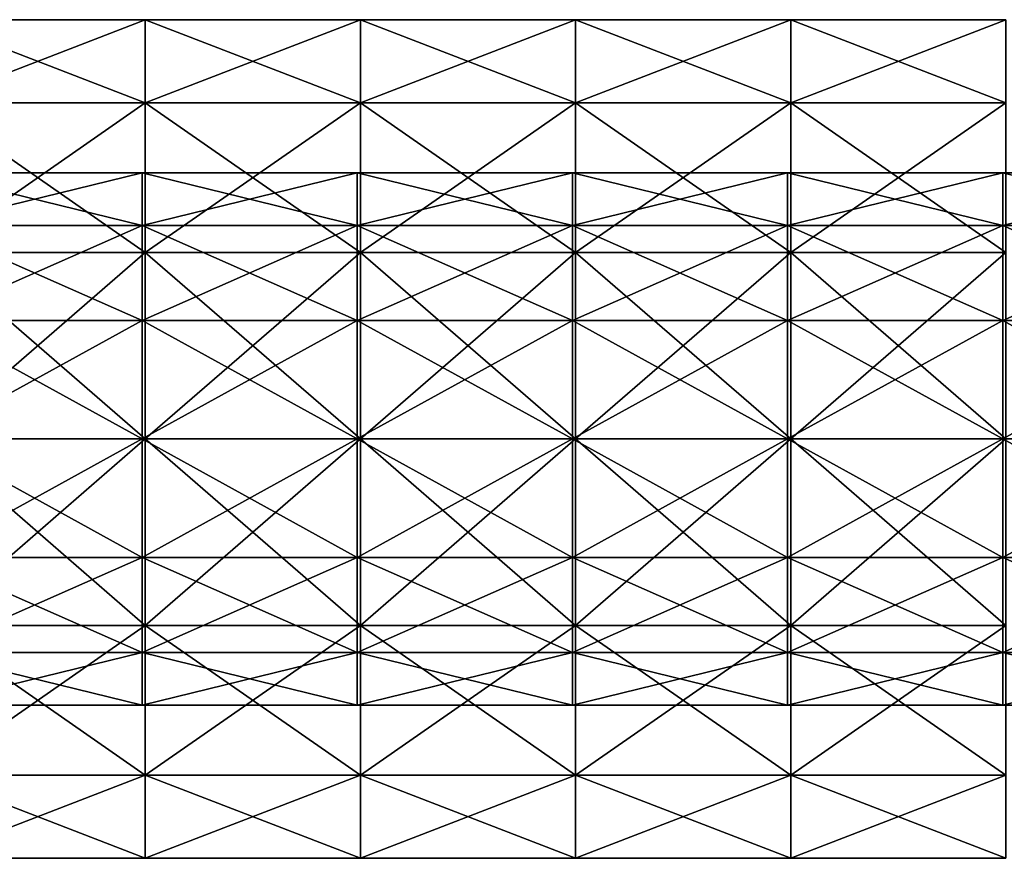
# Model space of a CAD drawing. Units: millimetres. Extents: x -33 to 191, y -33 to 33.
# Drawn here: x 56 to 79, y -10 to 10 of the extents above; entities that cross this region are included whole.
import ezdxf

# ---------------------------------------------------------------- set-up
doc = ezdxf.new("R2010")
doc.units = ezdxf.units.MM
doc.header["$LTSCALE"] = 65.185185
for name, color, linetype in [('265', 7, 'CONTINUOUS'), ('266', 7, 'CONTINUOUS'), ('271', 7, 'CONTINUOUS'), ('272', 7, 'CONTINUOUS')]:
    doc.layers.add(name, color=color, linetype=linetype)

msp = doc.modelspace()

# ---------------------------------------------------------------- linework, layer by layer
at = {"layer": '265', "linetype": 'Continuous'}
for points in [[(59.16, 0, 64.36), (59.16, -4.339, 65.35), (54.155, 0, 64.36), (59.16, 0, 64.36)], [(54.155, 0, 64.36), (59.16, -4.339, 65.35), (54.155, -4.339, 65.35), (54.155, 0, 64.36)], [(59.16, -4.339, 83.37), (59.16, 0, 84.36), (54.155, -4.339, 83.37), (59.16, -4.339, 83.37)], [(54.155, -4.339, 83.37), (59.16, 0, 84.36), (54.155, 0, 84.36), (54.155, -4.339, 83.37)], [(64.165, 0, 64.36), (64.165, -4.339, 65.35), (59.16, 0, 64.36), (64.165, 0, 64.36)], [(59.16, 0, 64.36), (64.165, -4.339, 65.35), (59.16, -4.339, 65.35), (59.16, 0, 64.36)], [(64.165, -4.339, 83.37), (64.165, 0, 84.36), (59.16, -4.339, 83.37), (64.165, -4.339, 83.37)], [(59.16, -4.339, 83.37), (64.165, 0, 84.36), (59.16, 0, 84.36), (59.16, -4.339, 83.37)], [(69.17, 0, 64.36), (69.17, -4.339, 65.35), (64.165, 0, 64.36), (69.17, 0, 64.36)], [(64.165, 0, 64.36), (69.17, -4.339, 65.35), (64.165, -4.339, 65.35), (64.165, 0, 64.36)], [(69.17, -4.339, 83.37), (69.17, 0, 84.36), (64.165, -4.339, 83.37), (69.17, -4.339, 83.37)], [(64.165, -4.339, 83.37), (69.17, 0, 84.36), (64.165, 0, 84.36), (64.165, -4.339, 83.37)], [(74.175, 0, 64.36), (74.175, -4.339, 65.35), (69.17, 0, 64.36), (74.175, 0, 64.36)], [(69.17, 0, 64.36), (74.175, -4.339, 65.35), (69.17, -4.339, 65.35), (69.17, 0, 64.36)], [(74.175, -4.339, 83.37), (74.175, 0, 84.36), (69.17, -4.339, 83.37), (74.175, -4.339, 83.37)], [(69.17, -4.339, 83.37), (74.175, 0, 84.36), (69.17, 0, 84.36), (69.17, -4.339, 83.37)], [(79.18, 0, 64.36), (79.18, -4.339, 65.35), (74.175, 0, 64.36), (79.18, 0, 64.36)], [(74.175, 0, 64.36), (79.18, -4.339, 65.35), (74.175, -4.339, 65.35), (74.175, 0, 64.36)], [(79.18, -4.339, 83.37), (79.18, 0, 84.36), (74.175, -4.339, 83.37), (79.18, -4.339, 83.37)], [(74.175, -4.339, 83.37), (79.18, 0, 84.36), (74.175, 0, 84.36), (74.175, -4.339, 83.37)], [(59.16, -4.339, 65.35), (59.16, -7.818, 68.125), (54.155, -4.339, 65.35), (59.16, -4.339, 65.35)], [(54.155, -4.339, 65.35), (59.16, -7.818, 68.125), (54.155, -7.818, 68.125), (54.155, -4.339, 65.35)], [(59.16, -7.818, 80.595), (59.16, -4.339, 83.37), (54.155, -7.818, 80.595), (59.16, -7.818, 80.595)], [(54.155, -7.818, 80.595), (59.16, -4.339, 83.37), (54.155, -4.339, 83.37), (54.155, -7.818, 80.595)], [(64.165, -4.339, 65.35), (64.165, -7.818, 68.125), (59.16, -4.339, 65.35), (64.165, -4.339, 65.35)], [(59.16, -4.339, 65.35), (64.165, -7.818, 68.125), (59.16, -7.818, 68.125), (59.16, -4.339, 65.35)], [(64.165, -7.818, 80.595), (64.165, -4.339, 83.37), (59.16, -7.818, 80.595), (64.165, -7.818, 80.595)], [(59.16, -7.818, 80.595), (64.165, -4.339, 83.37), (59.16, -4.339, 83.37), (59.16, -7.818, 80.595)], [(69.17, -4.339, 65.35), (69.17, -7.818, 68.125), (64.165, -4.339, 65.35), (69.17, -4.339, 65.35)], [(64.165, -4.339, 65.35), (69.17, -7.818, 68.125), (64.165, -7.818, 68.125), (64.165, -4.339, 65.35)], [(69.17, -7.818, 80.595), (69.17, -4.339, 83.37), (64.165, -7.818, 80.595), (69.17, -7.818, 80.595)], [(64.165, -7.818, 80.595), (69.17, -4.339, 83.37), (64.165, -4.339, 83.37), (64.165, -7.818, 80.595)], [(74.175, -4.339, 65.35), (74.175, -7.818, 68.125), (69.17, -4.339, 65.35), (74.175, -4.339, 65.35)], [(69.17, -4.339, 65.35), (74.175, -7.818, 68.125), (69.17, -7.818, 68.125), (69.17, -4.339, 65.35)], [(74.175, -7.818, 80.595), (74.175, -4.339, 83.37), (69.17, -7.818, 80.595), (74.175, -7.818, 80.595)], [(69.17, -7.818, 80.595), (74.175, -4.339, 83.37), (69.17, -4.339, 83.37), (69.17, -7.818, 80.595)], [(79.18, -4.339, 65.35), (79.18, -7.818, 68.125), (74.175, -4.339, 65.35), (79.18, -4.339, 65.35)], [(74.175, -4.339, 65.35), (79.18, -7.818, 68.125), (74.175, -7.818, 68.125), (74.175, -4.339, 65.35)], [(79.18, -7.818, 80.595), (79.18, -4.339, 83.37), (74.175, -7.818, 80.595), (79.18, -7.818, 80.595)], [(74.175, -7.818, 80.595), (79.18, -4.339, 83.37), (74.175, -4.339, 83.37), (74.175, -7.818, 80.595)], [(59.16, -7.818, 68.125), (59.16, -9.749, 72.135), (54.155, -7.818, 68.125), (59.16, -7.818, 68.125)], [(54.155, -7.818, 68.125), (59.16, -9.749, 72.135), (54.155, -9.749, 72.135), (54.155, -7.818, 68.125)], [(59.16, -9.749, 76.585), (59.16, -7.818, 80.595), (54.155, -9.749, 76.585), (59.16, -9.749, 76.585)], [(54.155, -9.749, 76.585), (59.16, -7.818, 80.595), (54.155, -7.818, 80.595), (54.155, -9.749, 76.585)], [(64.165, -7.818, 68.125), (64.165, -9.749, 72.135), (59.16, -7.818, 68.125), (64.165, -7.818, 68.125)], [(59.16, -7.818, 68.125), (64.165, -9.749, 72.135), (59.16, -9.749, 72.135), (59.16, -7.818, 68.125)], [(64.165, -9.749, 76.585), (64.165, -7.818, 80.595), (59.16, -9.749, 76.585), (64.165, -9.749, 76.585)], [(59.16, -9.749, 76.585), (64.165, -7.818, 80.595), (59.16, -7.818, 80.595), (59.16, -9.749, 76.585)], [(69.17, -7.818, 68.125), (69.17, -9.749, 72.135), (64.165, -7.818, 68.125), (69.17, -7.818, 68.125)], [(64.165, -7.818, 68.125), (69.17, -9.749, 72.135), (64.165, -9.749, 72.135), (64.165, -7.818, 68.125)], [(69.17, -9.749, 76.585), (69.17, -7.818, 80.595), (64.165, -9.749, 76.585), (69.17, -9.749, 76.585)], [(64.165, -9.749, 76.585), (69.17, -7.818, 80.595), (64.165, -7.818, 80.595), (64.165, -9.749, 76.585)], [(74.175, -7.818, 68.125), (74.175, -9.749, 72.135), (69.17, -7.818, 68.125), (74.175, -7.818, 68.125)], [(69.17, -7.818, 68.125), (74.175, -9.749, 72.135), (69.17, -9.749, 72.135), (69.17, -7.818, 68.125)], [(74.175, -9.749, 76.585), (74.175, -7.818, 80.595), (69.17, -9.749, 76.585), (74.175, -9.749, 76.585)], [(69.17, -9.749, 76.585), (74.175, -7.818, 80.595), (69.17, -7.818, 80.595), (69.17, -9.749, 76.585)], [(79.18, -7.818, 68.125), (79.18, -9.749, 72.135), (74.175, -7.818, 68.125), (79.18, -7.818, 68.125)], [(74.175, -7.818, 68.125), (79.18, -9.749, 72.135), (74.175, -9.749, 72.135), (74.175, -7.818, 68.125)], [(79.18, -9.749, 76.585), (79.18, -7.818, 80.595), (74.175, -9.749, 76.585), (79.18, -9.749, 76.585)], [(74.175, -9.749, 76.585), (79.18, -7.818, 80.595), (74.175, -7.818, 80.595), (74.175, -9.749, 76.585)], [(59.16, -9.749, 72.135), (59.16, -9.749, 76.585), (54.155, -9.749, 72.135), (59.16, -9.749, 72.135)], [(54.155, -9.749, 72.135), (59.16, -9.749, 76.585), (54.155, -9.749, 76.585), (54.155, -9.749, 72.135)], [(64.165, -9.749, 72.135), (64.165, -9.749, 76.585), (59.16, -9.749, 72.135), (64.165, -9.749, 72.135)], [(59.16, -9.749, 72.135), (64.165, -9.749, 76.585), (59.16, -9.749, 76.585), (59.16, -9.749, 72.135)], [(69.17, -9.749, 72.135), (69.17, -9.749, 76.585), (64.165, -9.749, 72.135), (69.17, -9.749, 72.135)], [(64.165, -9.749, 72.135), (69.17, -9.749, 76.585), (64.165, -9.749, 76.585), (64.165, -9.749, 72.135)], [(74.175, -9.749, 72.135), (74.175, -9.749, 76.585), (69.17, -9.749, 72.135), (74.175, -9.749, 72.135)], [(69.17, -9.749, 72.135), (74.175, -9.749, 76.585), (69.17, -9.749, 76.585), (69.17, -9.749, 72.135)], [(79.18, -9.749, 72.135), (79.18, -9.749, 76.585), (74.175, -9.749, 72.135), (79.18, -9.749, 72.135)], [(74.175, -9.749, 72.135), (79.18, -9.749, 76.585), (74.175, -9.749, 76.585), (74.175, -9.749, 72.135)]]:
    msp.add_3dface(points, dxfattribs=at)
at = {"layer": '266', "linetype": 'Continuous'}
for points in [[(59.16, 7.818, 80.595), (59.16, 9.749, 76.585), (54.155, 7.818, 80.595), (59.16, 7.818, 80.595)], [(59.16, 9.749, 76.585), (59.16, 9.749, 72.135), (54.155, 9.749, 76.585), (59.16, 9.749, 76.585)], [(54.155, 7.818, 80.595), (59.16, 9.749, 76.585), (54.155, 9.749, 76.585), (54.155, 7.818, 80.595)], [(59.16, 9.749, 72.135), (59.16, 7.818, 68.125), (54.155, 9.749, 72.135), (59.16, 9.749, 72.135)], [(54.155, 9.749, 76.585), (59.16, 9.749, 72.135), (54.155, 9.749, 72.135), (54.155, 9.749, 76.585)], [(54.155, 9.749, 72.135), (59.16, 7.818, 68.125), (54.155, 7.818, 68.125), (54.155, 9.749, 72.135)], [(64.165, 7.818, 80.595), (64.165, 9.749, 76.585), (59.16, 7.818, 80.595), (64.165, 7.818, 80.595)], [(64.165, 9.749, 76.585), (64.165, 9.749, 72.135), (59.16, 9.749, 76.585), (64.165, 9.749, 76.585)], [(59.16, 7.818, 80.595), (64.165, 9.749, 76.585), (59.16, 9.749, 76.585), (59.16, 7.818, 80.595)], [(64.165, 9.749, 72.135), (64.165, 7.818, 68.125), (59.16, 9.749, 72.135), (64.165, 9.749, 72.135)], [(59.16, 9.749, 76.585), (64.165, 9.749, 72.135), (59.16, 9.749, 72.135), (59.16, 9.749, 76.585)], [(59.16, 9.749, 72.135), (64.165, 7.818, 68.125), (59.16, 7.818, 68.125), (59.16, 9.749, 72.135)], [(69.17, 7.818, 80.595), (69.17, 9.749, 76.585), (64.165, 7.818, 80.595), (69.17, 7.818, 80.595)], [(69.17, 9.749, 76.585), (69.17, 9.749, 72.135), (64.165, 9.749, 76.585), (69.17, 9.749, 76.585)], [(64.165, 7.818, 80.595), (69.17, 9.749, 76.585), (64.165, 9.749, 76.585), (64.165, 7.818, 80.595)], [(69.17, 9.749, 72.135), (69.17, 7.818, 68.125), (64.165, 9.749, 72.135), (69.17, 9.749, 72.135)], [(64.165, 9.749, 76.585), (69.17, 9.749, 72.135), (64.165, 9.749, 72.135), (64.165, 9.749, 76.585)], [(64.165, 9.749, 72.135), (69.17, 7.818, 68.125), (64.165, 7.818, 68.125), (64.165, 9.749, 72.135)], [(74.175, 7.818, 80.595), (74.175, 9.749, 76.585), (69.17, 7.818, 80.595), (74.175, 7.818, 80.595)], [(74.175, 9.749, 76.585), (74.175, 9.749, 72.135), (69.17, 9.749, 76.585), (74.175, 9.749, 76.585)], [(69.17, 7.818, 80.595), (74.175, 9.749, 76.585), (69.17, 9.749, 76.585), (69.17, 7.818, 80.595)], [(74.175, 9.749, 72.135), (74.175, 7.818, 68.125), (69.17, 9.749, 72.135), (74.175, 9.749, 72.135)], [(69.17, 9.749, 76.585), (74.175, 9.749, 72.135), (69.17, 9.749, 72.135), (69.17, 9.749, 76.585)], [(69.17, 9.749, 72.135), (74.175, 7.818, 68.125), (69.17, 7.818, 68.125), (69.17, 9.749, 72.135)], [(79.18, 7.818, 80.595), (79.18, 9.749, 76.585), (74.175, 7.818, 80.595), (79.18, 7.818, 80.595)], [(79.18, 9.749, 76.585), (79.18, 9.749, 72.135), (74.175, 9.749, 76.585), (79.18, 9.749, 76.585)], [(74.175, 7.818, 80.595), (79.18, 9.749, 76.585), (74.175, 9.749, 76.585), (74.175, 7.818, 80.595)], [(79.18, 9.749, 72.135), (79.18, 7.818, 68.125), (74.175, 9.749, 72.135), (79.18, 9.749, 72.135)], [(74.175, 9.749, 76.585), (79.18, 9.749, 72.135), (74.175, 9.749, 72.135), (74.175, 9.749, 76.585)], [(74.175, 9.749, 72.135), (79.18, 7.818, 68.125), (74.175, 7.818, 68.125), (74.175, 9.749, 72.135)], [(59.16, 4.339, 83.37), (59.16, 7.818, 80.595), (54.155, 4.339, 83.37), (59.16, 4.339, 83.37)], [(54.155, 4.339, 83.37), (59.16, 7.818, 80.595), (54.155, 7.818, 80.595), (54.155, 4.339, 83.37)], [(59.16, 7.818, 68.125), (59.16, 4.339, 65.35), (54.155, 7.818, 68.125), (59.16, 7.818, 68.125)], [(54.155, 7.818, 68.125), (59.16, 4.339, 65.35), (54.155, 4.339, 65.35), (54.155, 7.818, 68.125)], [(64.165, 4.339, 83.37), (64.165, 7.818, 80.595), (59.16, 4.339, 83.37), (64.165, 4.339, 83.37)], [(59.16, 4.339, 83.37), (64.165, 7.818, 80.595), (59.16, 7.818, 80.595), (59.16, 4.339, 83.37)], [(64.165, 7.818, 68.125), (64.165, 4.339, 65.35), (59.16, 7.818, 68.125), (64.165, 7.818, 68.125)], [(59.16, 7.818, 68.125), (64.165, 4.339, 65.35), (59.16, 4.339, 65.35), (59.16, 7.818, 68.125)], [(69.17, 4.339, 83.37), (69.17, 7.818, 80.595), (64.165, 4.339, 83.37), (69.17, 4.339, 83.37)], [(64.165, 4.339, 83.37), (69.17, 7.818, 80.595), (64.165, 7.818, 80.595), (64.165, 4.339, 83.37)], [(69.17, 7.818, 68.125), (69.17, 4.339, 65.35), (64.165, 7.818, 68.125), (69.17, 7.818, 68.125)], [(64.165, 7.818, 68.125), (69.17, 4.339, 65.35), (64.165, 4.339, 65.35), (64.165, 7.818, 68.125)], [(74.175, 4.339, 83.37), (74.175, 7.818, 80.595), (69.17, 4.339, 83.37), (74.175, 4.339, 83.37)], [(69.17, 4.339, 83.37), (74.175, 7.818, 80.595), (69.17, 7.818, 80.595), (69.17, 4.339, 83.37)], [(74.175, 7.818, 68.125), (74.175, 4.339, 65.35), (69.17, 7.818, 68.125), (74.175, 7.818, 68.125)], [(69.17, 7.818, 68.125), (74.175, 4.339, 65.35), (69.17, 4.339, 65.35), (69.17, 7.818, 68.125)], [(79.18, 4.339, 83.37), (79.18, 7.818, 80.595), (74.175, 4.339, 83.37), (79.18, 4.339, 83.37)], [(74.175, 4.339, 83.37), (79.18, 7.818, 80.595), (74.175, 7.818, 80.595), (74.175, 4.339, 83.37)], [(79.18, 7.818, 68.125), (79.18, 4.339, 65.35), (74.175, 7.818, 68.125), (79.18, 7.818, 68.125)], [(74.175, 7.818, 68.125), (79.18, 4.339, 65.35), (74.175, 4.339, 65.35), (74.175, 7.818, 68.125)], [(59.16, 0, 64.36), (54.155, 0, 64.36), (54.155, 4.339, 65.35), (59.16, 0, 64.36)], [(59.16, 4.339, 65.35), (59.16, 0, 64.36), (54.155, 4.339, 65.35), (59.16, 4.339, 65.35)], [(54.155, 0, 84.36), (59.16, 0, 84.36), (59.16, 4.339, 83.37), (54.155, 0, 84.36)], [(54.155, 0, 84.36), (59.16, 4.339, 83.37), (54.155, 4.339, 83.37), (54.155, 0, 84.36)], [(64.165, 0, 64.36), (59.16, 0, 64.36), (59.16, 4.339, 65.35), (64.165, 0, 64.36)], [(64.165, 4.339, 65.35), (64.165, 0, 64.36), (59.16, 4.339, 65.35), (64.165, 4.339, 65.35)], [(59.16, 0, 84.36), (64.165, 0, 84.36), (64.165, 4.339, 83.37), (59.16, 0, 84.36)], [(59.16, 0, 84.36), (64.165, 4.339, 83.37), (59.16, 4.339, 83.37), (59.16, 0, 84.36)], [(69.17, 0, 64.36), (64.165, 0, 64.36), (64.165, 4.339, 65.35), (69.17, 0, 64.36)], [(69.17, 4.339, 65.35), (69.17, 0, 64.36), (64.165, 4.339, 65.35), (69.17, 4.339, 65.35)], [(64.165, 0, 84.36), (69.17, 0, 84.36), (69.17, 4.339, 83.37), (64.165, 0, 84.36)], [(64.165, 0, 84.36), (69.17, 4.339, 83.37), (64.165, 4.339, 83.37), (64.165, 0, 84.36)], [(74.175, 0, 64.36), (69.17, 0, 64.36), (69.17, 4.339, 65.35), (74.175, 0, 64.36)], [(74.175, 4.339, 65.35), (74.175, 0, 64.36), (69.17, 4.339, 65.35), (74.175, 4.339, 65.35)], [(69.17, 0, 84.36), (74.175, 0, 84.36), (74.175, 4.339, 83.37), (69.17, 0, 84.36)], [(69.17, 0, 84.36), (74.175, 4.339, 83.37), (69.17, 4.339, 83.37), (69.17, 0, 84.36)], [(79.18, 0, 64.36), (74.175, 0, 64.36), (74.175, 4.339, 65.35), (79.18, 0, 64.36)], [(79.18, 4.339, 65.35), (79.18, 0, 64.36), (74.175, 4.339, 65.35), (79.18, 4.339, 65.35)], [(74.175, 0, 84.36), (79.18, 0, 84.36), (79.18, 4.339, 83.37), (74.175, 0, 84.36)], [(74.175, 0, 84.36), (79.18, 4.339, 83.37), (74.175, 4.339, 83.37), (74.175, 0, 84.36)]]:
    msp.add_3dface(points, dxfattribs=at)
at = {"layer": '271', "linetype": 'Continuous'}
for points in [[(54.08, 4.965, 141.991), (54.08, 6.191, 144.537), (59.085, 4.965, 141.991), (54.08, 4.965, 141.991)], [(54.08, 6.191, 144.537), (54.08, 6.191, 147.363), (59.085, 6.191, 144.537), (54.08, 6.191, 144.537)], [(59.085, 4.965, 141.991), (54.08, 6.191, 144.537), (59.085, 6.191, 144.537), (59.085, 4.965, 141.991)], [(54.08, 6.191, 147.363), (54.08, 4.965, 149.909), (59.085, 6.191, 147.363), (54.08, 6.191, 147.363)], [(59.085, 6.191, 144.537), (54.08, 6.191, 147.363), (59.085, 6.191, 147.363), (59.085, 6.191, 144.537)], [(59.085, 6.191, 147.363), (54.08, 4.965, 149.909), (59.085, 4.965, 149.909), (59.085, 6.191, 147.363)], [(59.085, 4.965, 141.991), (59.085, 6.191, 144.537), (64.09, 4.965, 141.991), (59.085, 4.965, 141.991)], [(59.085, 6.191, 144.537), (59.085, 6.191, 147.363), (64.09, 6.191, 144.537), (59.085, 6.191, 144.537)], [(64.09, 4.965, 141.991), (59.085, 6.191, 144.537), (64.09, 6.191, 144.537), (64.09, 4.965, 141.991)], [(59.085, 6.191, 147.363), (59.085, 4.965, 149.909), (64.09, 6.191, 147.363), (59.085, 6.191, 147.363)], [(64.09, 6.191, 144.537), (59.085, 6.191, 147.363), (64.09, 6.191, 147.363), (64.09, 6.191, 144.537)], [(64.09, 6.191, 147.363), (59.085, 4.965, 149.909), (64.09, 4.965, 149.909), (64.09, 6.191, 147.363)], [(64.09, 4.965, 141.991), (64.09, 6.191, 144.537), (69.095, 4.965, 141.991), (64.09, 4.965, 141.991)], [(64.09, 6.191, 144.537), (64.09, 6.191, 147.363), (69.095, 6.191, 144.537), (64.09, 6.191, 144.537)], [(69.095, 4.965, 141.991), (64.09, 6.191, 144.537), (69.095, 6.191, 144.537), (69.095, 4.965, 141.991)], [(64.09, 6.191, 147.363), (64.09, 4.965, 149.909), (69.095, 6.191, 147.363), (64.09, 6.191, 147.363)], [(69.095, 6.191, 144.537), (64.09, 6.191, 147.363), (69.095, 6.191, 147.363), (69.095, 6.191, 144.537)], [(69.095, 6.191, 147.363), (64.09, 4.965, 149.909), (69.095, 4.965, 149.909), (69.095, 6.191, 147.363)], [(69.095, 4.965, 141.991), (69.095, 6.191, 144.537), (74.1, 4.965, 141.991), (69.095, 4.965, 141.991)], [(69.095, 6.191, 144.537), (69.095, 6.191, 147.363), (74.1, 6.191, 144.537), (69.095, 6.191, 144.537)], [(74.1, 4.965, 141.991), (69.095, 6.191, 144.537), (74.1, 6.191, 144.537), (74.1, 4.965, 141.991)], [(69.095, 6.191, 147.363), (69.095, 4.965, 149.909), (74.1, 6.191, 147.363), (69.095, 6.191, 147.363)], [(74.1, 6.191, 144.537), (69.095, 6.191, 147.363), (74.1, 6.191, 147.363), (74.1, 6.191, 144.537)], [(74.1, 6.191, 147.363), (69.095, 4.965, 149.909), (74.1, 4.965, 149.909), (74.1, 6.191, 147.363)], [(74.1, 4.965, 141.991), (74.1, 6.191, 144.537), (79.105, 4.965, 141.991), (74.1, 4.965, 141.991)], [(74.1, 6.191, 144.537), (74.1, 6.191, 147.363), (79.105, 6.191, 144.537), (74.1, 6.191, 144.537)], [(79.105, 4.965, 141.991), (74.1, 6.191, 144.537), (79.105, 6.191, 144.537), (79.105, 4.965, 141.991)], [(74.1, 6.191, 147.363), (74.1, 4.965, 149.909), (79.105, 6.191, 147.363), (74.1, 6.191, 147.363)], [(79.105, 6.191, 144.537), (74.1, 6.191, 147.363), (79.105, 6.191, 147.363), (79.105, 6.191, 144.537)], [(79.105, 6.191, 147.363), (74.1, 4.965, 149.909), (79.105, 4.965, 149.909), (79.105, 6.191, 147.363)], [(79.105, 4.965, 141.991), (79.105, 6.191, 144.537), (84.11, 4.965, 141.991), (79.105, 4.965, 141.991)], [(79.105, 6.191, 144.537), (79.105, 6.191, 147.363), (84.11, 6.191, 144.537), (79.105, 6.191, 144.537)], [(84.11, 4.965, 141.991), (79.105, 6.191, 144.537), (84.11, 6.191, 144.537), (84.11, 4.965, 141.991)], [(79.105, 6.191, 147.363), (79.105, 4.965, 149.909), (84.11, 6.191, 147.363), (79.105, 6.191, 147.363)], [(84.11, 6.191, 144.537), (79.105, 6.191, 147.363), (84.11, 6.191, 147.363), (84.11, 6.191, 144.537)], [(84.11, 6.191, 147.363), (79.105, 4.965, 149.909), (84.11, 4.965, 149.909), (84.11, 6.191, 147.363)], [(54.08, 2.755, 140.229), (54.08, 4.965, 141.991), (59.085, 2.755, 140.229), (54.08, 2.755, 140.229)], [(59.085, 2.755, 140.229), (54.08, 4.965, 141.991), (59.085, 4.965, 141.991), (59.085, 2.755, 140.229)], [(54.08, 4.965, 149.909), (54.08, 2.755, 151.671), (59.085, 4.965, 149.909), (54.08, 4.965, 149.909)], [(59.085, 4.965, 149.909), (54.08, 2.755, 151.671), (59.085, 2.755, 151.671), (59.085, 4.965, 149.909)], [(59.085, 2.755, 140.229), (59.085, 4.965, 141.991), (64.09, 2.755, 140.229), (59.085, 2.755, 140.229)], [(64.09, 2.755, 140.229), (59.085, 4.965, 141.991), (64.09, 4.965, 141.991), (64.09, 2.755, 140.229)], [(59.085, 4.965, 149.909), (59.085, 2.755, 151.671), (64.09, 4.965, 149.909), (59.085, 4.965, 149.909)], [(64.09, 4.965, 149.909), (59.085, 2.755, 151.671), (64.09, 2.755, 151.671), (64.09, 4.965, 149.909)], [(64.09, 2.755, 140.229), (64.09, 4.965, 141.991), (69.095, 2.755, 140.229), (64.09, 2.755, 140.229)], [(69.095, 2.755, 140.229), (64.09, 4.965, 141.991), (69.095, 4.965, 141.991), (69.095, 2.755, 140.229)], [(64.09, 4.965, 149.909), (64.09, 2.755, 151.671), (69.095, 4.965, 149.909), (64.09, 4.965, 149.909)], [(69.095, 4.965, 149.909), (64.09, 2.755, 151.671), (69.095, 2.755, 151.671), (69.095, 4.965, 149.909)], [(69.095, 2.755, 140.229), (69.095, 4.965, 141.991), (74.1, 2.755, 140.229), (69.095, 2.755, 140.229)], [(74.1, 2.755, 140.229), (69.095, 4.965, 141.991), (74.1, 4.965, 141.991), (74.1, 2.755, 140.229)], [(69.095, 4.965, 149.909), (69.095, 2.755, 151.671), (74.1, 4.965, 149.909), (69.095, 4.965, 149.909)], [(74.1, 4.965, 149.909), (69.095, 2.755, 151.671), (74.1, 2.755, 151.671), (74.1, 4.965, 149.909)], [(74.1, 2.755, 140.229), (74.1, 4.965, 141.991), (79.105, 2.755, 140.229), (74.1, 2.755, 140.229)], [(79.105, 2.755, 140.229), (74.1, 4.965, 141.991), (79.105, 4.965, 141.991), (79.105, 2.755, 140.229)], [(74.1, 4.965, 149.909), (74.1, 2.755, 151.671), (79.105, 4.965, 149.909), (74.1, 4.965, 149.909)], [(79.105, 4.965, 149.909), (74.1, 2.755, 151.671), (79.105, 2.755, 151.671), (79.105, 4.965, 149.909)], [(79.105, 2.755, 140.229), (79.105, 4.965, 141.991), (84.11, 2.755, 140.229), (79.105, 2.755, 140.229)], [(84.11, 2.755, 140.229), (79.105, 4.965, 141.991), (84.11, 4.965, 141.991), (84.11, 2.755, 140.229)], [(79.105, 4.965, 149.909), (79.105, 2.755, 151.671), (84.11, 4.965, 149.909), (79.105, 4.965, 149.909)], [(84.11, 4.965, 149.909), (79.105, 2.755, 151.671), (84.11, 2.755, 151.671), (84.11, 4.965, 149.909)], [(54.08, 0, 139.6), (54.08, 2.755, 140.229), (59.085, 0, 139.6), (54.08, 0, 139.6)], [(59.085, 0, 139.6), (54.08, 2.755, 140.229), (59.085, 2.755, 140.229), (59.085, 0, 139.6)], [(54.08, 2.755, 151.671), (54.08, 0, 152.3), (59.085, 2.755, 151.671), (54.08, 2.755, 151.671)], [(59.085, 2.755, 151.671), (54.08, 0, 152.3), (59.085, 0, 152.3), (59.085, 2.755, 151.671)], [(59.085, 0, 139.6), (59.085, 2.755, 140.229), (64.09, 0, 139.6), (59.085, 0, 139.6)], [(64.09, 0, 139.6), (59.085, 2.755, 140.229), (64.09, 2.755, 140.229), (64.09, 0, 139.6)], [(59.085, 2.755, 151.671), (59.085, 0, 152.3), (64.09, 2.755, 151.671), (59.085, 2.755, 151.671)], [(64.09, 2.755, 151.671), (59.085, 0, 152.3), (64.09, 0, 152.3), (64.09, 2.755, 151.671)], [(64.09, 0, 139.6), (64.09, 2.755, 140.229), (69.095, 0, 139.6), (64.09, 0, 139.6)], [(69.095, 0, 139.6), (64.09, 2.755, 140.229), (69.095, 2.755, 140.229), (69.095, 0, 139.6)], [(64.09, 2.755, 151.671), (64.09, 0, 152.3), (69.095, 2.755, 151.671), (64.09, 2.755, 151.671)], [(69.095, 2.755, 151.671), (64.09, 0, 152.3), (69.095, 0, 152.3), (69.095, 2.755, 151.671)], [(69.095, 0, 139.6), (69.095, 2.755, 140.229), (74.1, 0, 139.6), (69.095, 0, 139.6)], [(74.1, 0, 139.6), (69.095, 2.755, 140.229), (74.1, 2.755, 140.229), (74.1, 0, 139.6)], [(69.095, 2.755, 151.671), (69.095, 0, 152.3), (74.1, 2.755, 151.671), (69.095, 2.755, 151.671)], [(74.1, 2.755, 151.671), (69.095, 0, 152.3), (74.1, 0, 152.3), (74.1, 2.755, 151.671)], [(74.1, 0, 139.6), (74.1, 2.755, 140.229), (79.105, 0, 139.6), (74.1, 0, 139.6)], [(79.105, 0, 139.6), (74.1, 2.755, 140.229), (79.105, 2.755, 140.229), (79.105, 0, 139.6)], [(74.1, 2.755, 151.671), (74.1, 0, 152.3), (79.105, 2.755, 151.671), (74.1, 2.755, 151.671)], [(79.105, 2.755, 151.671), (74.1, 0, 152.3), (79.105, 0, 152.3), (79.105, 2.755, 151.671)], [(79.105, 0, 139.6), (79.105, 2.755, 140.229), (84.11, 0, 139.6), (79.105, 0, 139.6)], [(84.11, 0, 139.6), (79.105, 2.755, 140.229), (84.11, 2.755, 140.229), (84.11, 0, 139.6)], [(79.105, 2.755, 151.671), (79.105, 0, 152.3), (84.11, 2.755, 151.671), (79.105, 2.755, 151.671)], [(84.11, 2.755, 151.671), (79.105, 0, 152.3), (84.11, 0, 152.3), (84.11, 2.755, 151.671)]]:
    msp.add_3dface(points, dxfattribs=at)
at = {"layer": '272', "linetype": 'Continuous'}
for points in [[(54.08, 0, 139.6), (59.085, 0, 139.6), (59.085, -2.755, 140.229), (54.08, 0, 139.6)], [(54.08, -2.755, 140.229), (54.08, 0, 139.6), (59.085, -2.755, 140.229), (54.08, -2.755, 140.229)], [(59.085, 0, 152.3), (54.08, 0, 152.3), (54.08, -2.755, 151.671), (59.085, 0, 152.3)], [(59.085, 0, 152.3), (54.08, -2.755, 151.671), (59.085, -2.755, 151.671), (59.085, 0, 152.3)], [(59.085, 0, 139.6), (64.09, 0, 139.6), (64.09, -2.755, 140.229), (59.085, 0, 139.6)], [(59.085, -2.755, 140.229), (59.085, 0, 139.6), (64.09, -2.755, 140.229), (59.085, -2.755, 140.229)], [(64.09, 0, 152.3), (59.085, 0, 152.3), (59.085, -2.755, 151.671), (64.09, 0, 152.3)], [(64.09, 0, 152.3), (59.085, -2.755, 151.671), (64.09, -2.755, 151.671), (64.09, 0, 152.3)], [(64.09, 0, 139.6), (69.095, 0, 139.6), (69.095, -2.755, 140.229), (64.09, 0, 139.6)], [(64.09, -2.755, 140.229), (64.09, 0, 139.6), (69.095, -2.755, 140.229), (64.09, -2.755, 140.229)], [(69.095, 0, 152.3), (64.09, 0, 152.3), (64.09, -2.755, 151.671), (69.095, 0, 152.3)], [(69.095, 0, 152.3), (64.09, -2.755, 151.671), (69.095, -2.755, 151.671), (69.095, 0, 152.3)], [(69.095, 0, 139.6), (74.1, 0, 139.6), (74.1, -2.755, 140.229), (69.095, 0, 139.6)], [(69.095, -2.755, 140.229), (69.095, 0, 139.6), (74.1, -2.755, 140.229), (69.095, -2.755, 140.229)], [(74.1, 0, 152.3), (69.095, 0, 152.3), (69.095, -2.755, 151.671), (74.1, 0, 152.3)], [(74.1, 0, 152.3), (69.095, -2.755, 151.671), (74.1, -2.755, 151.671), (74.1, 0, 152.3)], [(74.1, 0, 139.6), (79.105, 0, 139.6), (79.105, -2.755, 140.229), (74.1, 0, 139.6)], [(74.1, -2.755, 140.229), (74.1, 0, 139.6), (79.105, -2.755, 140.229), (74.1, -2.755, 140.229)], [(79.105, 0, 152.3), (74.1, 0, 152.3), (74.1, -2.755, 151.671), (79.105, 0, 152.3)], [(79.105, 0, 152.3), (74.1, -2.755, 151.671), (79.105, -2.755, 151.671), (79.105, 0, 152.3)], [(79.105, 0, 139.6), (84.11, 0, 139.6), (84.11, -2.755, 140.229), (79.105, 0, 139.6)], [(79.105, -2.755, 140.229), (79.105, 0, 139.6), (84.11, -2.755, 140.229), (79.105, -2.755, 140.229)], [(84.11, 0, 152.3), (79.105, 0, 152.3), (79.105, -2.755, 151.671), (84.11, 0, 152.3)], [(84.11, 0, 152.3), (79.105, -2.755, 151.671), (84.11, -2.755, 151.671), (84.11, 0, 152.3)], [(54.08, -2.755, 151.671), (54.08, -4.965, 149.909), (59.085, -2.755, 151.671), (54.08, -2.755, 151.671)], [(59.085, -2.755, 151.671), (54.08, -4.965, 149.909), (59.085, -4.965, 149.909), (59.085, -2.755, 151.671)], [(54.08, -4.965, 141.991), (54.08, -2.755, 140.229), (59.085, -4.965, 141.991), (54.08, -4.965, 141.991)], [(59.085, -4.965, 141.991), (54.08, -2.755, 140.229), (59.085, -2.755, 140.229), (59.085, -4.965, 141.991)], [(59.085, -2.755, 151.671), (59.085, -4.965, 149.909), (64.09, -2.755, 151.671), (59.085, -2.755, 151.671)], [(64.09, -2.755, 151.671), (59.085, -4.965, 149.909), (64.09, -4.965, 149.909), (64.09, -2.755, 151.671)], [(59.085, -4.965, 141.991), (59.085, -2.755, 140.229), (64.09, -4.965, 141.991), (59.085, -4.965, 141.991)], [(64.09, -4.965, 141.991), (59.085, -2.755, 140.229), (64.09, -2.755, 140.229), (64.09, -4.965, 141.991)], [(64.09, -2.755, 151.671), (64.09, -4.965, 149.909), (69.095, -2.755, 151.671), (64.09, -2.755, 151.671)], [(69.095, -2.755, 151.671), (64.09, -4.965, 149.909), (69.095, -4.965, 149.909), (69.095, -2.755, 151.671)], [(64.09, -4.965, 141.991), (64.09, -2.755, 140.229), (69.095, -4.965, 141.991), (64.09, -4.965, 141.991)], [(69.095, -4.965, 141.991), (64.09, -2.755, 140.229), (69.095, -2.755, 140.229), (69.095, -4.965, 141.991)], [(69.095, -2.755, 151.671), (69.095, -4.965, 149.909), (74.1, -2.755, 151.671), (69.095, -2.755, 151.671)], [(74.1, -2.755, 151.671), (69.095, -4.965, 149.909), (74.1, -4.965, 149.909), (74.1, -2.755, 151.671)], [(69.095, -4.965, 141.991), (69.095, -2.755, 140.229), (74.1, -4.965, 141.991), (69.095, -4.965, 141.991)], [(74.1, -4.965, 141.991), (69.095, -2.755, 140.229), (74.1, -2.755, 140.229), (74.1, -4.965, 141.991)], [(74.1, -2.755, 151.671), (74.1, -4.965, 149.909), (79.105, -2.755, 151.671), (74.1, -2.755, 151.671)], [(79.105, -2.755, 151.671), (74.1, -4.965, 149.909), (79.105, -4.965, 149.909), (79.105, -2.755, 151.671)], [(74.1, -4.965, 141.991), (74.1, -2.755, 140.229), (79.105, -4.965, 141.991), (74.1, -4.965, 141.991)], [(79.105, -4.965, 141.991), (74.1, -2.755, 140.229), (79.105, -2.755, 140.229), (79.105, -4.965, 141.991)], [(79.105, -2.755, 151.671), (79.105, -4.965, 149.909), (84.11, -2.755, 151.671), (79.105, -2.755, 151.671)], [(84.11, -2.755, 151.671), (79.105, -4.965, 149.909), (84.11, -4.965, 149.909), (84.11, -2.755, 151.671)], [(79.105, -4.965, 141.991), (79.105, -2.755, 140.229), (84.11, -4.965, 141.991), (79.105, -4.965, 141.991)], [(84.11, -4.965, 141.991), (79.105, -2.755, 140.229), (84.11, -2.755, 140.229), (84.11, -4.965, 141.991)], [(54.08, -4.965, 149.909), (54.08, -6.191, 147.363), (59.085, -4.965, 149.909), (54.08, -4.965, 149.909)], [(59.085, -4.965, 149.909), (54.08, -6.191, 147.363), (59.085, -6.191, 147.363), (59.085, -4.965, 149.909)], [(54.08, -6.191, 144.537), (54.08, -4.965, 141.991), (59.085, -6.191, 144.537), (54.08, -6.191, 144.537)], [(59.085, -6.191, 144.537), (54.08, -4.965, 141.991), (59.085, -4.965, 141.991), (59.085, -6.191, 144.537)], [(59.085, -4.965, 149.909), (59.085, -6.191, 147.363), (64.09, -4.965, 149.909), (59.085, -4.965, 149.909)], [(64.09, -4.965, 149.909), (59.085, -6.191, 147.363), (64.09, -6.191, 147.363), (64.09, -4.965, 149.909)], [(59.085, -6.191, 144.537), (59.085, -4.965, 141.991), (64.09, -6.191, 144.537), (59.085, -6.191, 144.537)], [(64.09, -6.191, 144.537), (59.085, -4.965, 141.991), (64.09, -4.965, 141.991), (64.09, -6.191, 144.537)], [(64.09, -4.965, 149.909), (64.09, -6.191, 147.363), (69.095, -4.965, 149.909), (64.09, -4.965, 149.909)], [(69.095, -4.965, 149.909), (64.09, -6.191, 147.363), (69.095, -6.191, 147.363), (69.095, -4.965, 149.909)], [(64.09, -6.191, 144.537), (64.09, -4.965, 141.991), (69.095, -6.191, 144.537), (64.09, -6.191, 144.537)], [(69.095, -6.191, 144.537), (64.09, -4.965, 141.991), (69.095, -4.965, 141.991), (69.095, -6.191, 144.537)], [(69.095, -4.965, 149.909), (69.095, -6.191, 147.363), (74.1, -4.965, 149.909), (69.095, -4.965, 149.909)], [(74.1, -4.965, 149.909), (69.095, -6.191, 147.363), (74.1, -6.191, 147.363), (74.1, -4.965, 149.909)], [(69.095, -6.191, 144.537), (69.095, -4.965, 141.991), (74.1, -6.191, 144.537), (69.095, -6.191, 144.537)], [(74.1, -6.191, 144.537), (69.095, -4.965, 141.991), (74.1, -4.965, 141.991), (74.1, -6.191, 144.537)], [(74.1, -4.965, 149.909), (74.1, -6.191, 147.363), (79.105, -4.965, 149.909), (74.1, -4.965, 149.909)], [(79.105, -4.965, 149.909), (74.1, -6.191, 147.363), (79.105, -6.191, 147.363), (79.105, -4.965, 149.909)], [(74.1, -6.191, 144.537), (74.1, -4.965, 141.991), (79.105, -6.191, 144.537), (74.1, -6.191, 144.537)], [(79.105, -6.191, 144.537), (74.1, -4.965, 141.991), (79.105, -4.965, 141.991), (79.105, -6.191, 144.537)], [(79.105, -4.965, 149.909), (79.105, -6.191, 147.363), (84.11, -4.965, 149.909), (79.105, -4.965, 149.909)], [(84.11, -4.965, 149.909), (79.105, -6.191, 147.363), (84.11, -6.191, 147.363), (84.11, -4.965, 149.909)], [(79.105, -6.191, 144.537), (79.105, -4.965, 141.991), (84.11, -6.191, 144.537), (79.105, -6.191, 144.537)], [(84.11, -6.191, 144.537), (79.105, -4.965, 141.991), (84.11, -4.965, 141.991), (84.11, -6.191, 144.537)], [(54.08, -6.191, 147.363), (54.08, -6.191, 144.537), (59.085, -6.191, 147.363), (54.08, -6.191, 147.363)], [(59.085, -6.191, 147.363), (54.08, -6.191, 144.537), (59.085, -6.191, 144.537), (59.085, -6.191, 147.363)], [(59.085, -6.191, 147.363), (59.085, -6.191, 144.537), (64.09, -6.191, 147.363), (59.085, -6.191, 147.363)], [(64.09, -6.191, 147.363), (59.085, -6.191, 144.537), (64.09, -6.191, 144.537), (64.09, -6.191, 147.363)], [(64.09, -6.191, 147.363), (64.09, -6.191, 144.537), (69.095, -6.191, 147.363), (64.09, -6.191, 147.363)], [(69.095, -6.191, 147.363), (64.09, -6.191, 144.537), (69.095, -6.191, 144.537), (69.095, -6.191, 147.363)], [(69.095, -6.191, 147.363), (69.095, -6.191, 144.537), (74.1, -6.191, 147.363), (69.095, -6.191, 147.363)], [(74.1, -6.191, 147.363), (69.095, -6.191, 144.537), (74.1, -6.191, 144.537), (74.1, -6.191, 147.363)], [(74.1, -6.191, 147.363), (74.1, -6.191, 144.537), (79.105, -6.191, 147.363), (74.1, -6.191, 147.363)], [(79.105, -6.191, 147.363), (74.1, -6.191, 144.537), (79.105, -6.191, 144.537), (79.105, -6.191, 147.363)], [(79.105, -6.191, 147.363), (79.105, -6.191, 144.537), (84.11, -6.191, 147.363), (79.105, -6.191, 147.363)], [(84.11, -6.191, 147.363), (79.105, -6.191, 144.537), (84.11, -6.191, 144.537), (84.11, -6.191, 147.363)]]:
    msp.add_3dface(points, dxfattribs=at)

doc.saveas('drawing.dxf')
